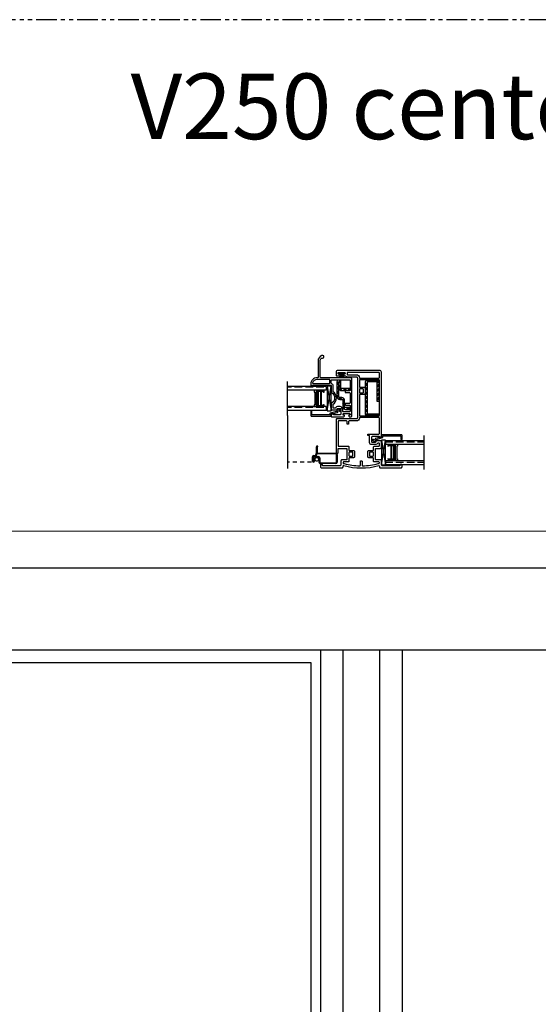
# Model space of a CAD drawing. Units: inches. Extents: x 0 to 276, y -120 to 60.
# Drawn here: x 228 to 244, y 30 to 60 of the extents above; entities that cross this region are included whole.
import ezdxf

# ---------------------------------------------------------------- set-up
doc = ezdxf.new("R2010")
doc.units = ezdxf.units.IN
doc.header["$LTSCALE"] = 0.5
doc.header["$MEASUREMENT"] = 0
doc.linetypes.add('DASHED', pattern=[0.75, 0.5, -0.25])
doc.linetypes.add('PHANTOM', pattern=[2.5, 1.25, -0.25, 0.25, -0.25, 0.25, -0.25])
for name, color, linetype in [('ALUM STIFFENER', 252, 'Continuous'), ('DIMS', 1, 'Continuous'), ('Elevation Detail', 7, 'Continuous'), ('OBJ', 7, 'Continuous'), ('SCREEN', 253, 'Continuous')]:
    doc.layers.add(name, color=color, linetype=linetype)
doc.layers.add('Nail Fin', color=9, linetype='Continuous', lineweight=5)
doc.styles.add('TECHNICLITE', font='techl___.ttf')

# ---------------------------------------------------------------- blocks, each defined once
blk = doc.blocks.new('MCHR CVSL SCRN2')
at = {"layer": 'OBJ', "color": 7}
for p, q in [((0.105, 0.487), (0.119, 0.487)), ((0.125, 0.472), (0.125, 0.481))]:
    blk.add_line(p, q, dxfattribs=at)
for centre, start, end in [((0.119, 0.481), 0, 90), ((0.119, 0.472), 283.3424, 360)]:
    blk.add_arc(centre, 0.006, start, end, dxfattribs=at)
at = {"layer": 'SCREEN', "color": 7}
for p, q in [((0.085, 0.267), (0.085, 0.467)), ((0.105, 0.447), (0.105, 0.273)), ((-0.035, 0.025), (-0.035, 0.16)), ((-0.015, 0.03), (-0.015, 0.16)), ((0, 0), (-0.01, 0)), ((-0.005, 0.02), (-0.005, 0.02)), ((0.005, 0.2), (0.065, 0.2)), ((0.065, 0.18), (0.005, 0.18)), ((0.005, 0.175), (0.14, 0.175)), ((0.005, 0.145), (0.005, 0.03)), ((0.14, 0.155), (0.015, 0.155)), ((0.015, 0.1), (0.015, 0.1)), ((0.025, 0.09), (0.025, 0.025)), ((0.065, 0.2), (0.065, 0.233)), ((0.085, 0.233), (0.085, 0.2)), ((0.105, 0.273), (0.115, 0.273)), ((0.675, 0.252), (0.105, 0.252)), ((0.115, 0.273), (0.675, 0.273)), ((0.165, -0.01), (0.165, 0.13)), ((0.185, 0.13), (0.185, -0.01)), ((0.695, 0), (0.695, 0.233)), ((0.715, 0.233), (0.715, 0)), ((0.205, -0.02), (0.675, -0.02)), ((0.675, -0.04), (0.205, -0.04))]:
    blk.add_line(p, q, dxfattribs=at)
for centre, radius, start, end in [((0.105, 0.467), 0.02, 90, 180), ((0.125, 0.447), 0.02, 103.3424, 180), ((0.005, 0.16), 0.04, 90, 180), ((-0.01, 0.025), 0.025, 180, 270), ((0.005, 0.16), 0.02, 90, 180), ((0.005, 0.155), 0.02, 90, 180), ((-0.005, 0.03), 0.01, 180, 270), ((-0.005, 0.03), 0.01, 270, 0), ((0, 0.025), 0.025, 270, 0), ((0.015, 0.145), 0.01, 90, 180), ((0.015, 0.09), 0.01, 90, 180), ((0.015, 0.09), 0.01, 0, 90), ((0.105, 0.233), 0.04, 120, 180), ((0.065, 0.2), 0.02, 270, 0), ((0.105, 0.233), 0.02, 90, 180), ((0.14, 0.13), 0.045, 0, 90), ((0.14, 0.13), 0.025, 0, 90), ((0.675, 0.233), 0.04, 0, 90), ((0.675, 0.233), 0.02, 0, 90), ((0.675, 0), 0.04, 270, 0), ((0.675, 0), 0.02, 270, 0), ((0.197, -0.008), 0.0325, 182.9118, 283.3484), ((0.198, -0.008), 0.0136, 188.131, 298.7389)]:
    blk.add_arc(centre, radius, start, end, dxfattribs=at)
blk = doc.blocks.new('VS831')
at = {"color": 0}
for points in [[(-1.091, 1.843, 0.218308), (-1.03, 1.815), (-0.765, 1.815, -0.414214), (-0.735, 1.785), (-0.735, 0.565, -0.414214), (-0.765, 0.535), (-1.355, 0.535, 0.414214), (-1.385, 0.505), (-1.385, -0.495, 0.414214), (-1.37, -0.51), (-1.335, -0.51, 0.414214), (-1.32, -0.495), (-1.32, -0.379, -0.414214), (-1.305, -0.364), (-1.07, -0.364, -0.414214), (-1.055, -0.379), (-1.055, -0.699, -0.414214), (-1.07, -0.714), (-1.205, -0.714, 0.414214), (-1.235, -0.744), (-1.235, -0.865, -0.414214), (-1.265, -0.895), (-1.788, -0.895, -0.414214), (-1.795, -0.888), (-1.795, -0.87, 0.414214), (-1.81, -0.855), (-1.845, -0.855, 0.414214), (-1.86, -0.87), (-1.86, -0.93, 0.414214), (-1.83, -0.96), (-1.201, -0.96, 0.426553), (-1.17, -0.93), (-1.17, -0.905, -0.492248), (-1.151, -0.89, 0.130183), (-0.084, -0.89, -0.492248), (-0.065, -0.905), (-0.065, -0.93, 0.426553), (-0.034, -0.96), (0.595, -0.96, 0.414214), (0.625, -0.93), (0.625, -0.87, 0.414214), (0.61, -0.855), (0.575, -0.855, 0.414214), (0.56, -0.87), (0.56, -0.888, -0.414214), (0.553, -0.895), (0.03, -0.895, -0.414214), (0, -0.865), (0, -0.744, 0.414214), (-0.03, -0.714), (-0.165, -0.714, -0.414214), (-0.18, -0.699), (-0.18, -0.379, -0.414214), (-0.165, -0.364), (-0.03, -0.364, 0.414214), (0, -0.334), (0, -0.151, 0.414214), (-0.015, -0.136), (-0.169, -0.136, 0.414214), (-0.176, -0.143), (-0.176, -0.169, -0.414214), (-0.191, -0.184), (-0.28, -0.184, -0.414214), (-0.295, -0.169), (-0.295, -0.022, -0.414214), (-0.265, 0.008), (-0.075, 0.008, -0.414214), (-0.065, -0.002), (-0.065, -0.016, 0.493145), (-0.052, -0.026), (-0.011, -0.014, 0.339454), (0, 0), (0, 1.953, 0.414214), (-0.06, 2.013), (-1.325, 2.013, 0.414214), (-1.385, 1.953), (-1.385, 1.878, 0.414214), (-1.355, 1.848), (-1.304, 1.848, 0.267949), (-1.291, 1.856), (-1.28, 1.876, 0.57735), (-1.292, 1.898), (-1.305, 1.898, -0.414214), (-1.32, 1.913), (-1.32, 1.933, -0.414214), (-1.305, 1.948), (-1.125, 1.948, -0.414214), (-1.11, 1.933), (-1.11, 1.913, -0.414214), (-1.125, 1.898), (-1.137, 1.898, 0.57735), (-1.15, 1.876), (-1.139, 1.856, 0.267949), (-1.126, 1.848), (-1.102, 1.848, -0.218308)], [(-0.67, 1.789, 0.400957), (-0.655, 1.775), (-0.08, 1.775, 0.414214), (-0.065, 1.79), (-0.065, 1.933, 0.414214), (-0.08, 1.948), (-1.03, 1.948, 0.414214), (-1.045, 1.933), (-1.045, 1.895, 0.414214), (-1.03, 1.88), (-0.765, 1.88, -0.400957)], [(-0.67, 1.263), (-0.67, 0.64, 0.414214), (-0.655, 0.625), (-0.08, 0.625, 0.414214), (-0.065, 0.64), (-0.065, 1.71, 0.414214), (-0.08, 1.725), (-0.655, 1.725, 0.414214), (-0.67, 1.71), (-0.67, 1.513, 0.414214), (-0.655, 1.498), (-0.53, 1.498, -0.414214), (-0.5, 1.468), (-0.5, 1.308, -0.414214), (-0.53, 1.278), (-0.655, 1.278, 0.414214)], [(-0.67, 1.433), (-0.67, 1.343, 0.414214), (-0.655, 1.328), (-0.565, 1.328, 0.414214), (-0.55, 1.343), (-0.55, 1.433, 0.414214), (-0.565, 1.448), (-0.655, 1.448, 0.414214)], [(-1.155, -0.825, -0.064818), (-1.135, -0.828, 0.059809), (-0.658, -0.895, 0.420071), (-0.643, -0.88), (-0.643, -0.758, -0.414214), (-0.628, -0.743), (-0.608, -0.743, -0.414214), (-0.593, -0.758), (-0.593, -0.88, 0.420071), (-0.577, -0.895, 0.059809), (-0.1, -0.828, -0.064818), (-0.08, -0.825, 0.414214), (-0.065, -0.81), (-0.065, -0.794, 0.414214), (-0.08, -0.779), (-0.215, -0.779, -0.414214), (-0.245, -0.749), (-0.245, -0.664, 0.414214), (-0.26, -0.649), (-0.385, -0.649, -0.414214), (-0.415, -0.619), (-0.415, -0.459, -0.414214), (-0.385, -0.429), (-0.26, -0.429, 0.414214), (-0.245, -0.414), (-0.245, -0.329, -0.414214), (-0.215, -0.299), (-0.08, -0.299, 0.414214), (-0.065, -0.284), (-0.065, -0.216, 0.414214), (-0.08, -0.201), (-0.101, -0.201, 0.310029), (-0.115, -0.21, -0.310029), (-0.171, -0.249), (-0.3, -0.249, -0.414214), (-0.36, -0.189), (-0.36, 0.008, 0.414214), (-0.375, 0.023), (-0.4, 0.023, -0.414214), (-0.415, 0.038), (-0.415, 0.058, -0.414214), (-0.4, 0.073), (-0.08, 0.073, 0.414214), (-0.065, 0.088), (-0.065, 0.56, 0.414214), (-0.08, 0.575), (-0.655, 0.575, 0.400957), (-0.67, 0.561, -0.400957), (-0.765, 0.47), (-0.985, 0.47, 0.414214), (-1, 0.455), (-1, 0.385, -0.414214), (-1.015, 0.37), (-1.035, 0.37, -0.414214), (-1.05, 0.385), (-1.05, 0.455, 0.414214), (-1.065, 0.47), (-1.305, 0.47, 0.414214), (-1.32, 0.455), (-1.32, -0.284, 0.414214), (-1.305, -0.299), (-1.02, -0.299, -0.414214), (-0.99, -0.329), (-0.99, -0.414, 0.414214), (-0.975, -0.429), (-0.85, -0.429, -0.414214), (-0.82, -0.459), (-0.82, -0.619, -0.414214), (-0.85, -0.649), (-0.975, -0.649, 0.414214), (-0.99, -0.664), (-0.99, -0.749, -0.414214), (-1.02, -0.779), (-1.155, -0.779, 0.414214), (-1.17, -0.794), (-1.17, -0.81, 0.414214)], [(-0.99, -0.494), (-0.99, -0.584, 0.414214), (-0.975, -0.599), (-0.885, -0.599, 0.414214), (-0.87, -0.584), (-0.87, -0.494, 0.414214), (-0.885, -0.479), (-0.975, -0.479, 0.414214)], [(-0.26, -0.599, 0.414214), (-0.245, -0.584), (-0.245, -0.494, 0.414214), (-0.26, -0.479), (-0.35, -0.479, 0.414214), (-0.365, -0.494), (-0.365, -0.584, 0.414214), (-0.35, -0.599)]]:
    blk.add_lwpolyline(points, format="xyb", close=True, dxfattribs=at)
blk = doc.blocks.new('MCHR CVSL WS7')
at = {"layer": 'DIMS', "color": 7}
for p, q in [((-0.173, 0), (0, 0)), ((-0.18, -0.007), (-0.18, -0.028)), ((-0.173, -0.035), (0, -0.035)), ((0.007, -0.007), (0.007, -0.028))]:
    blk.add_line(p, q, dxfattribs=at)
for centre, radius, start, end in [((-0.173, -0.007), 0.007, 90, 180), ((-0.173, -0.028), 0.007, 180, 270), ((-0.322, -0.088), 0.186, 339.679, 16.6248), ((-0.33, -0.086), 0.218, 342.2122, 13.5582), ((-0.489, -0.097), 0.395, 351.9088, 9.0829), ((0.316, -0.097), 0.395, 170.9171, 188.0912), ((0.157, -0.086), 0.218, 166.4418, 197.7878), ((0.149, -0.088), 0.186, 163.3752, 200.321), ((0, -0.007), 0.007, 0, 90), ((0, -0.028), 0.007, 270, 0)]:
    blk.add_arc(centre, radius, start, end, dxfattribs=at)
blk = doc.blocks.new('MCHR CVSL GS8')
at = {"layer": 'OBJ'}
blk.add_lwpolyline([(0.194, 0.112), (0.207, 0.161), (0.245, 0.139, 1), (0.263, 0.169), (0.196, 0.208, 0.493145), (0.181, 0.202), (0.165, 0.141, -0.267949), (0.154, 0.13), (-0.034, 0.08, 0.339454), (-0.045, 0.065), (-0.045, 0.043, -0.414214), (-0.06, 0.028), (-0.575, 0.028, -0.414214), (-0.59, 0.043), (-0.59, 0.127, 1), (-0.625, 0.127), (-0.625, 0.008, 0.414214), (-0.61, -0.007), (-0.007, -0.007, 0.414214), (0, 0), (0, 0.007, 0.331679), (-0.005, 0.013, -0.331679), (-0.01, 0.02), (-0.01, 0.045, -0.339454), (-0.005, 0.051), (0.183, 0.102, 0.267949)], format="xyb", close=True, dxfattribs=at)
blk = doc.blocks.new('MCHR CVSL PULL STILE')
at = {"layer": 'OBJ'}
for points in [[(0.303, 0.944, 0.306903), (0.185, 0.769), (0.185, 0.275, -0.414214), (0.17, 0.26), (0.153, 0.26, 0.414214), (-0.035, 0.072), (-0.035, 0.015, 0.414214), (-0.02, 0), (0, 0, 0.414214), (0.015, 0.015), (0.015, 0.025, -0.414214), (0.03, 0.04), (0.56, 0.04, -0.414214), (0.59, 0.01), (0.59, -0.178, 0.266036), (0.597, -0.191, -0.572598), (0.597, -0.515, 0.266036), (0.59, -0.528), (0.59, -0.704, 0.414214), (0.605, -0.719), (0.759, -0.719, 0.414214), (0.766, -0.712), (0.766, -0.686, -0.414214), (0.781, -0.671), (0.855, -0.671, -0.414214), (0.885, -0.701), (0.885, -0.833, -0.414214), (0.855, -0.863), (0.665, -0.863, -0.414214), (0.655, -0.853), (0.655, -0.839, 0.493145), (0.642, -0.829), (0.597, -0.841, 0.339454), (0.59, -0.851), (0.59, -0.913, 0.414214), (0.605, -0.928), (0.966, -0.928, 0.267949), (0.979, -0.921), (0.99, -0.901, 0.57735), (0.977, -0.878), (0.965, -0.878, -0.414214), (0.95, -0.863), (0.95, -0.843, -0.414214), (0.965, -0.828), (1.145, -0.828, -0.414214), (1.16, -0.843), (1.16, -0.863, -0.414214), (1.145, -0.878), (1.132, -0.878, 0.57735), (1.12, -0.901), (1.131, -0.921, 0.267949), (1.144, -0.928), (1.185, -0.928, 0.414214), (1.215, -0.898), (1.215, 0.23, 0.414214), (1.185, 0.26), (0.28, 0.26, -0.414214), (0.25, 0.29), (0.25, 0.769, -0.225188), (0.295, 0.864, 1.651204)], [(0.53, 0.21), (0.153, 0.21, 0.336718), (0.02, 0.109, 0.496201), (0.035, 0.09), (0.53, 0.09, 0.414214), (0.545, 0.105), (0.545, 0.195, 0.414214)], [(0.645, 0.01, 0.283237), (0.598, 0.086, -0.283237), (0.59, 0.099), (0.59, 0.19, -0.414214), (0.605, 0.205), (1.145, 0.205, -0.414214), (1.16, 0.19), (1.16, -0.123, -0.414214), (1.145, -0.138), (1.025, -0.138, 0.414214), (1.01, -0.153), (1.01, -0.173, 0.414214), (1.025, -0.188), (1.145, -0.188, -0.414214), (1.16, -0.203), (1.16, -0.503, -0.414214), (1.145, -0.518), (1.025, -0.518, 0.414214), (1.01, -0.533), (1.01, -0.553, 0.414214), (1.025, -0.568), (1.145, -0.568, -0.414214), (1.16, -0.583), (1.16, -0.758, -0.414214), (1.145, -0.773), (0.955, -0.773, -0.414214), (0.94, -0.758), (0.94, -0.701, 0.414214), (0.855, -0.616), (0.781, -0.616, 0.287671), (0.718, -0.656, -0.287671), (0.704, -0.664), (0.66, -0.664, -0.414214), (0.645, -0.649), (0.645, -0.557, -0.232206), (0.651, -0.545, 0.490881), (0.651, -0.161, -0.232206), (0.645, -0.149)]]:
    blk.add_lwpolyline(points, format="xyb", close=True, dxfattribs=at)
blk = doc.blocks.new('MCHR CVSL PULL STILE STEEL')
at = {"layer": 'ALUM STIFFENER'}
h = blk.add_hatch(dxfattribs=at)
h.set_pattern_fill('ANSI32', scale=0.25, angle=180, style=0)
h.set_pattern_definition([(225, (-82.7091, -9.8145), (0.06629126, -0.06629126), []), (225, (-82.75329, -9.8145), (0.06629126, -0.06629126), [])])
h.paths.add_polyline_path([(-0.245, 0.06, -0.414214), (-0.275, 0.09), (-0.275, 0.261, 1), (-0.395, 0.261), (-0.395, -0.18, 0.414214), (-0.305, -0.27), (-0.248, -0.27, -0.35879), (-0.218, -0.294), (-0.218, -0.504, 0.35879), (-0.13, -0.576), (0, -0.576), (0, -0.516), (-0.132, -0.516, -0.35879), (-0.162, -0.492), (-0.162, -0.283, 0.35879), (-0.25, -0.21), (-0.305, -0.21, -0.414214), (-0.335, -0.18), (-0.335, 0.09, 0.414214), (-0.245, 0), (0, 0), (0, 0.06)])
at = {"layer": 'ALUM STIFFENER', "color": 7}
blk.add_lwpolyline([(-0.335, 0.09, 0.414214), (-0.245, 0), (0, 0), (0, 0.06), (-0.245, 0.06, -0.414214), (-0.275, 0.09), (-0.275, 0.261, 1), (-0.395, 0.261), (-0.395, -0.18, 0.414214), (-0.305, -0.27), (-0.248, -0.27, -0.35879), (-0.218, -0.294), (-0.218, -0.504, 0.35879), (-0.13, -0.576), (0, -0.576), (0, -0.516), (-0.132, -0.516, -0.35879), (-0.162, -0.492), (-0.162, -0.283, 0.35879), (-0.25, -0.21), (-0.305, -0.21, -0.414214), (-0.335, -0.18), (-0.335, 0.261)], format="xyb", dxfattribs=at)
blk = doc.blocks.new('MCHR CVSL CMULL STEEL2')
at = {"layer": 'ALUM STIFFENER'}
h = blk.add_hatch(dxfattribs=at)
h.set_pattern_fill('ANSI32', scale=0.25, angle=180, style=0)
h.set_pattern_definition([(225, (-82.22718, -19.23543), (0.06629126, -0.06629126), []), (225, (-82.271375, -19.23543), (0.06629126, -0.06629126), [])])
h.paths.add_polyline_path([(0, 0.59, 0.414214), (-0.06, 0.65), (-0.353, 0.65, 0.414214), (-0.413, 0.59), (-0.413, -0.365, 0.414214), (-0.353, -0.425), (0, -0.425), (0, -0.375), (-0.353, -0.375, -0.414214), (-0.363, -0.365), (-0.363, 0.59, -0.414214), (-0.353, 0.6), (-0.06, 0.6, -0.414214), (-0.05, 0.59), (-0.05, 0), (0, 0)])
at = {"layer": 'ALUM STIFFENER', "color": 7}
blk.add_lwpolyline([(0, -0.425), (-0.353, -0.425, -0.414214), (-0.413, -0.365), (-0.413, 0.59, -0.414214), (-0.353, 0.65), (-0.06, 0.65, -0.414214), (0, 0.59), (0, 0), (-0.05, 0), (-0.05, 0.59, 0.414214), (-0.06, 0.6), (-0.353, 0.6, 0.414214), (-0.363, 0.59), (-0.363, -0.365, 0.414214), (-0.353, -0.375), (0, -0.375)], format="xyb", close=True, dxfattribs=at)
blk = doc.blocks.new('MCHR CVSL GS9')
at = {"layer": 'OBJ'}
blk.add_lwpolyline([(-0.194, -0.106), (-0.207, -0.154), (-0.245, -0.132, 1), (-0.263, -0.163), (-0.196, -0.201, 0.493145), (-0.181, -0.195), (-0.165, -0.134, -0.267949), (-0.154, -0.124), (0.034, -0.073, 0.339454), (0.045, -0.059), (0.045, -0.036, -0.414214), (0.06, -0.021), (0.575, -0.021, -0.414214), (0.59, -0.036), (0.59, -0.121, 1), (0.625, -0.121), (0.625, -0.001, 0.414214), (0.61, 0.014), (0.007, 0.014, 0.414214), (0, 0.007), (0, 0, 0.331679), (0.005, -0.007, -0.331679), (0.01, -0.013), (0.01, -0.038, -0.339454), (0.005, -0.045), (-0.183, -0.095, 0.267949)], format="xyb", close=True, dxfattribs=at)
blk = doc.blocks.new('.5 spacer')
at = {"color": 7}
for p, q in [((-0.145, -0.07), (-0.145, 0)), ((0.145, 0), (-0.145, 0)), ((0.145, -0.058), (0.145, 0)), ((-0.138, -0.07), (-0.145, -0.07)), ((-0.138, -0.026), (-0.138, -0.022)), ((-0.138, -0.022), (0.075, -0.022)), ((0.071, -0.026), (-0.138, -0.026)), ((-0.064, -0.041), (-0.138, -0.041)), ((-0.138, -0.041), (-0.138, -0.07)), ((-0.041, -0.028), (-0.064, -0.028)), ((-0.064, -0.028), (-0.064, -0.041)), ((-0.064, -0.459), (-0.064, -0.041)), ((-0.041, -0.472), (-0.041, -0.028)), ((0.023, -0.04), (-0.041, -0.04)), ((0.023, -0.46), (0.023, -0.04)), ((0.038, -0.46), (0.038, -0.04)), ((0.038, -0.04), (0.056, -0.04)), ((0.056, -0.04), (0.056, -0.46)), ((0.071, -0.474), (0.071, -0.026)), ((0.075, -0.022), (0.075, -0.478)), ((0.123, -0.442), (0.123, -0.058)), ((0.123, -0.058), (0.145, -0.058)), ((-0.145, -0.5), (-0.145, -0.43)), ((-0.145, -0.5), (-0.145, -0.43)), ((-0.145, -0.43), (-0.145, -0.437)), ((-0.145, -0.5), (-0.145, -0.43)), ((-0.145, -0.43), (-0.145, -0.437)), ((-0.145, -0.43), (-0.138, -0.43)), ((-0.145, -0.5), (0.145, -0.5)), ((-0.138, -0.43), (-0.138, -0.459)), ((-0.138, -0.459), (-0.064, -0.459)), ((-0.138, -0.474), (0.071, -0.474)), ((-0.138, -0.478), (-0.138, -0.474)), ((0.075, -0.478), (-0.138, -0.478)), ((-0.064, -0.459), (-0.064, -0.472)), ((-0.064, -0.472), (-0.041, -0.472)), ((-0.041, -0.472), (-0.041, -0.46)), ((-0.041, -0.46), (0.023, -0.46)), ((0.056, -0.46), (0.038, -0.46)), ((0.145, -0.442), (0.123, -0.442)), ((0.145, -0.5), (0.145, -0.442)), ((0.145, -0.5), (0.145, -0.442))]:
    blk.add_line(p, q, dxfattribs=at)
blk = doc.blocks.new('.75glass')
h = blk.add_hatch()
h.set_pattern_fill('ANSI36', scale=0.75, angle=225)
h.set_pattern_definition([(270, (27.3813, 22.49554), (0.09375, -0.1640625), [0.234375, -0.046875, 0, -0.046875])])
h.paths.add_polyline_path([(-0.734, 0), (-0.617, 0), (-0.617, 1.174), (-0.734, 1.174)])
h = blk.add_hatch()
h.set_pattern_fill('ANSI36', scale=0.75, angle=225)
h.set_pattern_definition([(270, (27.9983, 22.49554), (0.09375, -0.1640625), [0.234375, -0.046875, 0, -0.046875])])
h.paths.add_polyline_path([(-0.117, 0), (0, 0), (0, 1.174), (-0.117, 1.174)])
at = {"color": 7}
for p, q in [((-0.884, 1.174), (0.15, 1.174)), ((-0.734, 0), (-0.734, 1.174)), ((-0.617, 0), (-0.617, 1.174)), ((-0.117, 0), (-0.117, 1.174)), ((0, 0), (0, 1.174)), ((-0.617, 0), (-0.734, 0)), ((0, 0), (-0.117, 0))]:
    blk.add_line(p, q, dxfattribs=at)
at = {"color": 7, "rotation": 89.99999999999999}
blk.add_blockref('.5 spacer', (-0.617, 0.219), dxfattribs=at)

msp = doc.modelspace()

# ---------------------------------------------------------------- linework, layer by layer
at = {"color": 7}
for p, q in [((237.387, 48.837), (237.512, 48.087)), ((237.387, 48.087), (237.512, 48.837)), ((239.04, 47.188), (239.165, 46.438)), ((239.04, 46.438), (239.165, 47.188))]:
    msp.add_line(p, q, dxfattribs=at)
at = {"color": 7, "linetype": 'DASHED', "ltscale": 0.5}
msp.add_line((236.911, 46.52), (236.182, 46.52), dxfattribs=at)
at = {"linetype": 'PHANTOM'}
msp.add_lwpolyline([(180.023, 0), (275.4, 0), (275.4, 60), (180.023, 60)], close=True, dxfattribs=at)
at = {"color": 7}
for points in [[(237.387, 48.837), (237.387, 48.087), (237.512, 48.087), (237.512, 48.837)], [(239.04, 47.188), (239.04, 46.438), (239.165, 46.438), (239.165, 47.188)], [(262.825, 7.296), (262.825, 43.292), (190.825, 43.292), (190.825, 7.296)], [(239.665, 9.792), (260.325, 9.792), (260.325, 40.792), (239.665, 40.792)], [(216.422, 40.417), (236.887, 40.417), (236.887, 10.042), (216.422, 10.042)]]:
    msp.add_lwpolyline(points, close=True, dxfattribs=at)
at = {"color": 7, "const_width": 0.035}
msp.add_lwpolyline([(237.069, 46.657, -1), (237.069, 46.552, -1)], format="xyb", close=True, dxfattribs=at)
at = {"layer": 'Elevation Detail', "color": 7}
for p, q in [((237.18, 40.792), (237.18, 9.792)), ((237.861, 40.792), (237.861, 9.792)), ((238.984, 40.792), (238.984, 9.792))]:
    msp.add_line(p, q, dxfattribs=at)
msp.add_lwpolyline([(239.665, 40.792), (214.012, 40.792)], dxfattribs=at)
at = {"layer": 'Nail Fin', "lineweight": 5}
msp.add_line((263.95, 44.417), (189.7, 44.417), dxfattribs=at)
at = {"layer": 'OBJ', "color": 7}
msp.add_line((236.182, 47.943), (236.182, 46.321), dxfattribs=at)

# ---------------------------------------------------------------- block references
at = {"color": 7}
for name, p in [('MCHR CVSL PULL STILE', (236.922, 48.827)), ('VS831', (239.04, 47.303)), ('MCHR CVSL WS7', (237.913, 49.244)), ('MCHR CVSL PULL STILE STEEL', (238.079, 48.699)), ('MCHR CVSL CMULL STEEL2', (238.963, 48.362)), ('MCHR CVSL GS8', (237.512, 47.931)), ('MCHR CVSL GS9', (239.04, 47.338)), ('MCHR CVSL SCRN2', (236.973, 46.52))]:
    msp.add_blockref(name, p, dxfattribs=at)
at = {"layer": 'OBJ', "color": 7, "rotation": 90}
msp.add_blockref('.75glass', (237.356, 48.827), dxfattribs=at)
at = {"layer": 'OBJ', "color": 7, "xscale": -1, "rotation": 270}
msp.add_blockref('.75glass', (239.165, 47.182), dxfattribs=at)

# ---------------------------------------------------------------- texts
at = {"insert": (231.401, 58.36), "char_height": 2, "attachment_point": 1, "style": 'TECHNICLITE'}
msp.add_mtext_dynamic_manual_height_columns('V250 center vent slider', width=41.89086, gutter_width=1.078, heights=[0], dxfattribs=at)

doc.saveas('drawing.dxf')
